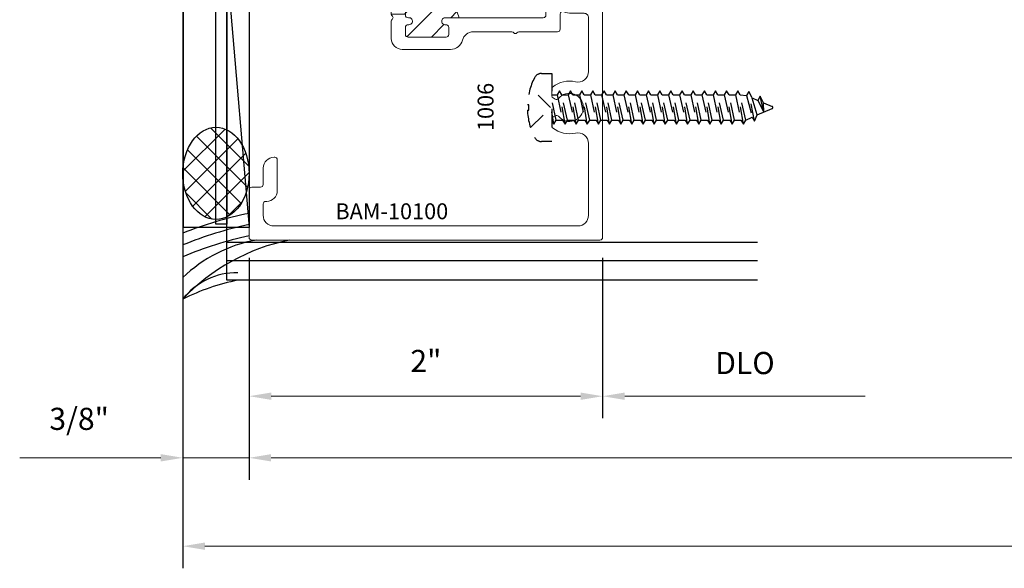
# Model space of a CAD drawing. Extents: x 221 to 942, y 112 to 268.
# Drawn here: x 661 to 666, y 221 to 224 of the extents above; entities that cross this region are included whole.
import ezdxf

# ---------------------------------------------------------------- set-up
doc = ezdxf.new("R2010")
doc.units = 0
doc.header["$LTSCALE"] = 0.5
doc.header["$MEASUREMENT"] = 0
doc.linetypes.add('ACANSTGL', pattern=[0.11811023622, 0.07874015748, -0.03937007874])
doc.layers.get('0').update_dxf_attribs({"linetype": 'CONTINUOUS'})
doc.layers.get('DEFPOINTS').update_dxf_attribs({"linetype": 'CONTINUOUS'})
for name, color, linetype in [('00-EXTRUSION', 7, 'CONTINUOUS'), ('BOYD_0', 7, 'CONTINUOUS'), ('Boyd_Fasteners', 3, 'CONTINUOUS')]:
    doc.layers.add(name, color=color, linetype=linetype)
for name, color, linetype, lineweight in [('AM_5', 92, 'CONTINUOUS', 15), ('AM_8', 1, 'CONTINUOUS', 15), ('Die#', 230, 'CONTINUOUS', 15), ('Extrusions', 170, 'CONTINUOUS', 20)]:
    doc.layers.add(name, color=color, linetype=linetype, lineweight=lineweight)
doc.styles.add('PART ID', font='arial.ttf')
doc.styles.add('ROMANS', font='romans.shx', dxfattribs={"height": 0.1249999875})
doc.dimstyles.new('REF.$0', dxfattribs={"dimtxt": 0.1249999875, "dimasz": 0.125, "dimexe": 0.125, "dimexo": 0.125, "dimgap": 0.125, "dimtad": 1, "dimdec": 4, "dimzin": 3, "dimdsep": 46, "dimlunit": 4, "dimtxsty": 'ROMANS', "dimcen": 0.09, "dimclrd": 142, "dimclre": 142, "dimclrt": 142, "dimaunit": 1, "dimadec": 1, "dimazin": 0, "dimtfac": 1, "dimtdec": 4, "dimtmove": 0, "dimatfit": 3, "dimfxl": 0, "dimfrac": 2, "dimtolj": 1, "dimtzin": 0, "dimlwd": -1, "dimarcsym": 0})

# ---------------------------------------------------------------- blocks, each defined once
blk = doc.blocks.new('BAM-10100')
at = {"layer": 'AM_8'}
h = blk.add_hatch(dxfattribs=at)
h.set_pattern_fill('ANSI31', color=256, scale=0.8, style=0)
h.set_pattern_definition([(45, (-0.08000000000000007, -0.1189999999999998), (-0.07071067811865475, 0.07071067811865477), [])])
edge = h.paths.add_edge_path()
edge.add_line((1.084499999999982, 1.373619999999965), (1.029499999999997, 1.373619999999967))
edge.add_arc((1.029500000000001, 1.393619999999966), 0.01999999999999957, 89.99999999998983, 269.9999999999898, ccw=False)
edge.add_line((1.029500000000004, 1.413619999999966), (1.034499999999992, 1.413619999999964))
edge.add_arc((1.034499999999999, 1.428619999999965), 0.01500000000000079, 269.9999999999745, 359.9999999999991)
edge.add_line((1.0495, 1.428619999999964), (1.0495, 1.468619999999964))
edge.add_arc((1.034499999999999, 1.468619999999963), 0.01500000000000079, 8.481479150568931e-13, 89.99999999999915)
edge.add_line((1.0345, 1.483619999999964), (0.8194999999999819, 1.483619999999964))
edge.add_arc((0.8194999999999818, 1.468619999999978), 0.01499999999998614, 89.99999999999959, 180.0000000000008)
edge.add_line((0.8044999999999957, 1.468619999999978), (0.8044999999999956, 1.428619999999964))
edge.add_arc((0.819495687414118, 1.428260334908596), 0.0150000000000007, 178.6260488729645, 278.3406975424238)
edge.add_arc((0.8245000000000019, 1.393619999999965), 0.0200000000000002, -90.00000000000932, 98.13010235416812, ccw=False)
edge.add_line((0.8244999999999987, 1.373619999999964), (0.8194999999999961, 1.373619999999965))
edge.add_arc((0.819499999999997, 1.358619999999963), 0.01500000000000146, 90.00000000000341, 179.9999999999966)
edge.add_line((0.8044999999999956, 1.358619999999964), (0.8044999999999957, 1.35326466094062))
edge.add_line((0.8044999999999957, 1.35326466094062), (0.724499999999983, 1.353264660940618))
edge.add_line((0.724499999999983, 1.353264660940618), (0.724499999999983, 1.143975339059306))
edge.add_line((0.724499999999983, 1.143975339059306), (0.8044999999999956, 1.143975339059306))
edge.add_line((0.8044999999999956, 1.143975339059306), (0.8044999999999956, 1.138619999999965))
edge.add_arc((0.819495687414118, 1.138260334908597), 0.0150000000000007, 178.6260488729645, 278.3406975424238)
edge.add_arc((0.8245000000000019, 1.103619999999965), 0.0200000000000002, -90.00000000000932, 98.13010235416812, ccw=False)
edge.add_line((0.8244999999999987, 1.083619999999965), (0.8194999999999961, 1.083619999999966))
edge.add_arc((0.819499999999997, 1.068619999999964), 0.01500000000000146, 90.00000000000341, 179.9999999999966)
edge.add_line((0.8044999999999956, 1.068619999999965), (0.8044999999999956, 1.02861999999998))
edge.add_arc((0.8195000000000103, 1.02861999999998), 0.01500000000001478, 180, 270)
edge.add_line((0.8195000000000103, 1.013619999999965), (1.034499999999971, 1.013619999999965))
edge.add_arc((1.034499999999971, 1.028619999999994), 0.01500000000002877, 269.9999999999991, 360.0000000000009)
edge.add_line((1.0495, 1.028619999999994), (1.0495, 1.068619999999965))
edge.add_arc((1.034504312585877, 1.068979665091332), 0.01500000000000076, 358.6260488729713, 458.3406975424233)
edge.add_arc((1.029499999999994, 1.103619999999963), 0.02000000000000021, 89.9999999999904, 278.1301023541684, ccw=False)
edge.add_line((1.029499999999997, 1.123619999999963), (1.108038013878881, 1.123619999999963))
edge.add_arc((1.465903285401068, 1.269336495905647), 0.3863946813048542, 163.6646521184279, 202.1552958478295, ccw=False)
edge.add_arc((1.084499999999982, 1.388619999999965), 0.01500000000000054, 270, 314.999999999994, ccw=False)
for p, q in [((0.7244999999999832, 1.353264660940618), (0.8044999999999956, 1.353264660940618)), ((0.7244999999999832, 1.143975339059306), (0.8044999999999956, 1.143975339059306))]:
    blk.add_line(p, q, dxfattribs=at)
blk.add_arc((1.465903285401068, 1.269336495905647), 0.3863946813048544, 163.6646521184279, 202.1552958478294, dxfattribs=at)
at = {"layer": 'Extrusions'}
blk.add_lwpolyline([(0.8045000000000027, 2.873349919045656), (0.8045000000000027, 2.571838146077034, -0.2679491924315242), (0.7970000000000095, 2.558847765020239, 0.5773502691910516), (0.7969999999999953, 2.53286700290668, -0.2679491924312554), (0.8045000000000027, 2.51987662184991), (0.8044999999999956, 1.568624999999945, 0.4142135623731038), (0.8194999999999961, 1.553624999999945), (1.029500000000018, 1.553624999999945, -0.4142135623731824), (1.099500000000004, 1.483624999999937), (1.099499999999983, 1.388619999999962, -0.4142135623730256), (1.084499999999982, 1.373619999999965), (1.029499999999997, 1.373619999999967, -1), (1.029500000000004, 1.413619999999966), (1.034499999999992, 1.413619999999964, 0.4142135623731992), (1.0495, 1.428619999999964), (1.0495, 1.468619999999964, 0.4142135623730954), (1.0345, 1.483619999999964), (0.8194999999999819, 1.483619999999964, 0.4142135623730951), (0.8044999999999956, 1.468619999999978), (0.8044999999999956, 1.428619999999964, 0.4647927231335948), (0.8216715728752515, 1.413418989873187, -1.073589948221455), (0.8244999999999987, 1.373619999999965), (0.8194999999999961, 1.373619999999965, 0.4142135623730692), (0.8044999999999956, 1.358619999999964), (0.8044999999999956, 1.138619999999965, 0.4647927231335948), (0.8216715728752515, 1.123418989873188, -1.073589948221453), (0.8244999999999987, 1.083619999999966), (0.8194999999999961, 1.083619999999966, 0.4142135623730692), (0.8044999999999956, 1.068619999999965), (0.8044999999999956, 1.02861999999998, 0.4142135623730943), (0.8195000000000103, 1.013619999999965), (1.034499999999971, 1.013619999999965, 0.4142135623730958), (1.0495, 1.028619999999994), (1.0495, 1.068619999999965, 0.4647927231335579), (1.032328427124744, 1.08382101012674, -1.073589948221455), (1.029499999999997, 1.123619999999963), (1.584500000000103, 1.123619999999965, 0.4142135623731896), (1.599500000000104, 1.138619999999971), (1.599500000000011, 1.413374999999966, -0.4142135623731813), (1.614500000000012, 1.42837499999997), (1.834500000000018, 1.42837499999997, -0.4142135623731479), (1.849500000000019, 1.413374999999966), (1.849500000000011, 1.373374999999967, -0.4142135623730429), (1.834500000000011, 1.35837499999997), (1.832499999999959, 1.35837499999997, -0.4142135623731643), (1.817499999999965, 1.373374999999967, 0.4142135623731645), (1.802499999999965, 1.388374999999971), (1.783428878583512, 1.388374999999971, 0.05240777928305165), (1.780310203221246, 1.388047214010978), (1.681052207729527, 1.366949275770995, 0.354118572530682), (1.661249999999972, 1.342495585752653), (1.661249999999972, 1.310095525641857, 0.1989123673796434), (1.66857233047031, 1.292417856112191), (1.725292856112189, 1.23569733047031, 0.1989123673796856), (1.74297052564185, 1.228374999999974), (1.808499999999965, 1.228374999999976, 0.4269092400592537), (1.817512501838662, 1.237743191099888, -0.5131211674192054), (1.836713481299027, 1.252751542058787), (1.909213481299053, 1.231532029863668, -0.3330732621450923), (1.919999999999993, 1.21713596875854), (1.919999999999993, -0.1190000000000002, -0.4142135623730951), (1.904999999999992, -0.1340000000000008), (-0.0649999999999995, -0.1340000000000008, -0.4142135623731125), (-0.08000000000000007, -0.1190000000000002), (-0.07999999999998586, 0.1497500000000165, -0.4142135623730868), (-0.06499999999998529, 0.1647500000000153), (-0.01500000000000234, 0.1647500000000153, 0.4142135623731), (-1.77635683940025e-15, 0.1797500000000158), (-1.77635683940025e-15, 0.2727500000000194, -0.4142135623730951), (0.06200000000001005, 0.3347500000000312), (0.06500000000003858, 0.3347500000000312, -0.4142135623730955), (0.08000000000003915, 0.3197500000000306), (0.08000000000003915, 0.144750000000005, -0.4142135623730951), (0.02000000000003688, 0.08475000000000277), (0.01499999999999879, 0.08475000000000277, 0.4142135623730258), (-1.77635683940025e-15, 0.06975000000000575), (-1.598721155460225e-14, 0.005995000000040829, 0.4142135623731601), (0.05999999999998629, -0.05400499999997566), (1.780000000000014, -0.05400499999997388, 0.4142135623729539), (1.840000000000016, 0.005994999999998196), (1.840000000000066, 0.124312499999998), (1.840000000000073, 0.412255493333157, 0.4837655358293612), (1.766233311041104, 0.4706547936295382, -0.2339626598726388), (1.637280772981496, 0.5005966587736341, -0.224404127540517), (1.631803443277994, 0.5121862554199477), (1.631803443277994, 0.5493662369665446, -0.2679491924295624), (1.639303443277916, 0.5623566180232671), (1.651198159055751, 0.5692240353796225, -0.3682593334148833), (1.670333371904126, 0.5657005345890957, 2.813515339739332), (1.670333371903821, 0.6660494654103117, -0.3682593334169071), (1.651198159055381, 0.6625259646197228), (1.639303443277631, 0.6693933819760356, -0.2679491924295114), (1.631803443277709, 0.682383763032758), (1.631803443277709, 0.7195637445794811, -0.2244041275434066), (1.637280772981347, 0.7311533412258906, -0.2339642245285035), (1.766234172752034, 0.7610950032323127, 0.4837512767979393), (1.840001208160357, 0.819491092627572), (1.840017056706705, 1.123373696162062, 0.4142288378668695), (1.815017056740706, 1.148374999999969), (1.742970525641843, 1.148374999999969, -0.104325805460948), (1.700558815705248, 1.157321645762593, 0.5419591366304474), (1.679500000000017, 1.143599738014394), (1.679500000000017, 1.058619999999965, -0.4142135623730951), (1.664500000000016, 1.043619999999965), (1.446420493633992, 1.043619999999966, 0.2360679775045105), (1.434420493633693, 1.037620000000032, -0.5000000000169403), (1.418420493633375, 1.037619999999863, 0.2360679775019926), (1.406420493633304, 1.043619999999963), (1.18834098726728, 1.043619999999965, 0.3425407703575117), (1.127311045930133, 0.9962515789473669, -0.342540770357359), (1.059499999999984, 0.9436200000000006), (0.7869999999999902, 0.9436199999999775, -0.41421356237312), (0.724499999999983, 1.006119999999977), (0.724499999999983, 1.103264660940624, -0.1989123673797419), (0.728893398282187, 1.113871262658426), (0.7315710678118688, 1.116548932188097, 0.4691905352626175), (0.7306015034151212, 1.131899878052404, -0.2382945783380573), (0.724499999999983, 1.143975339059306), (0.724499999999983, 1.35326466094062, -0.1989123673799995), (0.7288933982822012, 1.363871262658435), (0.7315710678118688, 1.3665489321881, 0.4691905352625192), (0.7306015034151212, 1.381899878052404, -0.2382945783380652), (0.724499999999983, 1.393975339059307), (0.7245000000000115, 2.863357391398702, -0.4141104608907609), (0.8444577572036547, 2.983357383963475), (1.556214623152881, 2.983567280285566, 0.1988216006539631), (1.630424163449794, 3.014321061857094), (1.668724313617266, 3.052621212024556, -0.1989123673796583), (1.742970525641843, 3.083374999999964), (1.815000000000024, 3.083374999999964, 0.4142135623730876), (1.840000000000023, 3.108374999999965), (1.840000000000016, 3.412248308080977, 0.4837655358287859), (1.766233311041153, 3.470647608377383, -0.2339626598691413), (1.63728077298134, 3.500589473520872, -0.2244041275435191), (1.631803443277709, 3.51217907016729), (1.631803443277709, 3.549359051714022, -0.2679491924294901), (1.639303443277631, 3.562349432770741), (1.651198159055388, 3.569216850127055, -0.3682593334169084), (1.670333371903821, 3.565693349336468, 2.813515339739683), (1.670333371904141, 3.666042280157677, -0.3682593334151174), (1.651198159055751, 3.662518779367155), (1.639303443277916, 3.669386196723516, -0.2679491924295025), (1.631803443277994, 3.682376577780238), (1.631803443277994, 3.719556559326686, -0.2244041275447362), (1.637280772981681, 3.731146155973151, -0.2339626598705265), (1.766233311040599, 3.761088021115447, 0.4837655358318486), (1.840000000000044, 3.81948732141172), (1.840000000000044, 4.225750000000022, 0.4142135623730893), (1.780000000000042, 4.285750000000021), (0.06000000000001471, 4.285750000000021, 0.4142135623729969), (1.243449787580175e-14, 4.225750000000038), (-8.881784197001252e-15, 4.162249999999969, 0.4373965983931148), (0.01600885936857388, 4.147117109471361, -0.4338480866343787), (0.08000000000002494, 4.087249999999963), (0.08000000000002494, 3.912249999999964, -0.4142135623730955), (0.06500000000002437, 3.897249999999965), (0.06199999999999584, 3.897249999999965, -0.4142135623730951), (-1.598721155460225e-14, 3.959249999999977), (-1.598721155460225e-14, 4.052249999999982, 0.4142135623730955), (-0.01500000000001656, 4.067249999999981), (-0.0649999999999995, 4.067249999999981, -0.414213562373125), (-0.08000000000000007, 4.082249999999983), (-0.07999999999997165, 4.350750000000008, -0.4142135623730651), (-0.06499999999997108, 4.365750000000005), (1.905000000000021, 4.365750000000005, -0.4142135623731015), (1.920000000000021, 4.350750000000004), (1.92, 3.0146140312414, -0.3330732621450567), (1.90921348129906, 3.000217970136278), (1.836713481299027, 2.97899845794115, -0.500292637166668), (1.817499999999965, 2.993394519046276), (1.817499999999965, 2.994374999999966, 0.4142135623730951), (1.808499999999965, 3.003374999999966), (1.74297052564185, 3.003374999999966, 0.1989123673796903), (1.725292856112189, 2.99605266952963), (1.66857233047031, 2.939332143887744, 0.198912367379641), (1.661249999999979, 2.921654474358089), (1.661249999999972, 2.88925441424729, 0.3541185725307487), (1.681052207729527, 2.864800724228938), (1.780310203221246, 2.843702785988956, 0.05240777928309735), (1.78342887858352, 2.843374999999962), (1.802499999999979, 2.843374999999966, 0.4142135623729366), (1.817499999999965, 2.858374999999961, -0.4142135623731297), (1.832499999999966, 2.873374999999963), (1.834500000000011, 2.873374999999963, -0.4142135623730431), (1.849500000000011, 2.858374999999966), (1.849500000000019, 2.818374999999971, -0.4142135623731477), (1.834500000000018, 2.80337499999997), (1.614500000000012, 2.80337499999997, -0.4142135623731639), (1.599500000000011, 2.818374999999973), (1.599500000000026, 2.878573660133064, 0.4143021221515433), (1.57449244118691, 2.903573658990362), (0.8344909294231595, 2.903349917674402, 0.4141250081292052)], format="xyb", close=True, dxfattribs=at)
at = {"layer": 'Die#', "style": 'PART ID', "flags": 8}
blk.add_attdef('BAM-10100', (0.4082070997011183, -0.0164176166160442), '', height=0.09, dxfattribs=at)
blk = doc.blocks.new('A$C53807B2F')
at = {"layer": '00-EXTRUSION', "linetype": 'ACANSTGL'}
for p, q in [((0.0619999999999834, 4.410950440222152), (0, 4.410950440222152)), ((0.0619999999999834, 4.099882908325938), (0, 4.099882908325938)), ((0.0619999999999834, 1.723998099261934), (0, 1.723998099261934)), ((0.0619999999999834, 1.411613963999486), (0, 1.411613963999486))]:
    blk.add_line(p, q, dxfattribs=at)
blk.add_lwpolyline([(0.0619999999999834, 0), (0, 0), (0, 4.5), (0.0619999999999834, 4.5)], close=True, dxfattribs=at)
blk = doc.blocks.new('A$C323367F9')
at = {"layer": '00-EXTRUSION', "linetype": 'Continuous'}
for p, q in [((0, 0), (0, 4.5)), ((0, 4.5), (0.0619999999999834, 4.5)), ((0.0619999999999834, 4.5), (0.0619999999999834, 0))]:
    blk.add_line(p, q, dxfattribs=at)
at = {"layer": '00-EXTRUSION', "linetype": 'ACANSTGL'}
for p, q in [((0.0619999999999834, 4.410950440222152), (0, 4.410950440222152)), ((0.0619999999999834, 4.099882908325938), (0, 4.099882908325938)), ((0.0619999999999834, 1.723998099261934), (0, 1.723998099261934)), ((0.0619999999999834, 1.411613963999486), (0, 1.411613963999486))]:
    blk.add_line(p, q, dxfattribs=at)
blk = doc.blocks.new('A$C552A247C')
at = {"layer": 'Boyd_Fasteners', "linetype": 'ACANSTGL'}
for p, q in [((-0.07429416889490881, 1.364761741986944e-17), (-0.09457466231452827, -0.01170883968097057)), ((-0.09457466231441458, -0.01170883968092083), (-0.02432458996935338, 4.468354686981065e-18)), ((-0.09457466231452827, -0.01170883968097057), (-0.07118358892680021, -0.02521367819819174)), ((-0.09457466231441458, -0.07475820105899798), (0.0945777082175141, -0.0432314750658165)), ((-0.07118358892680021, -0.02521367819819174), (0.042677484708463, -7.839726756581898e-18)), ((0.07118715000541442, -0.02973075825943995), (-0.07118358892668653, -0.06125348386124328)), ((-0.07118308127630257, -0.02521367819819174), (-0.07118308127630257, -0.06125260423397803)), ((0.07118623324481632, -0.05673631348134479), (0.0945777082175141, -0.0432314750658165)), ((0.07118630356782774, -1.307671182112081e-17), (0.07118663472792264, -0.02972890888961645)), ((0.0945777082175141, -0.0432314750658165), (0.07118715000541442, -0.02973075825943995)), ((-0.09457567761575092, -0.137807020112767), (0.09457669291620618, -0.1062802941195926)), ((-0.07118358892668653, -0.06125348386124328), (-0.09457466231441458, -0.07475820105899798)), ((-0.09457466231441458, -0.07475820105899798), (-0.07118358892668653, -0.08826303957620495)), ((0.07118613470410651, -0.09277957731321608), (-0.07118460422802286, -0.1243023029150123)), ((-0.07118358892668653, -0.08826303957620495), (0.07118623324481632, -0.05673631348134479)), ((-0.07118308127624573, -0.08826303957620495), (-0.07118308127624573, -0.1243019656119983)), ((0.0711852179435084, -0.1197851325351209), (0.09457669291620618, -0.1062802941195926)), ((0.09457669291620618, -0.1062802941195926), (0.07118613470410651, -0.09277957731321608)), ((0.07118623324481632, -0.05673631348134479), (0.07118663472803632, -0.09277827026763676)), ((-0.07118460422802286, -0.1243023029150123), (-0.09457567761575092, -0.137807020112767)), ((-0.09457567761575092, -0.137807020112767), (-0.07118460422802286, -0.151311858629974)), ((-0.07118460422802286, -0.151311858629974), (0.0711852179435084, -0.1197851325351209)), ((-0.07118409657752522, -0.151311858629974), (-0.07118409657752522, -0.1873507846657745)), ((0.07118664235460415, -0.1558280591656711), (-0.07118409657752522, -0.1873507847674603)), ((0.0711852179435084, -0.1197851325351209), (0.07118561942672841, -0.1558270893214058)), ((0.0945772005666754, -0.1693287759720406), (0.07118664235460415, -0.1558280591656711)), ((-0.09457516996525328, -0.2008555019652078), (0.0945772005666754, -0.1693287759720406)), ((-0.07118409657752522, -0.1873507847674603), (-0.09457516996525328, -0.2008555019652078)), ((-0.09457516996525328, -0.2008555019652078), (-0.07118409657752522, -0.214360340482429)), ((-0.07118409657752522, -0.214360340482429), (0.07118572559397762, -0.1828336143875759)), ((-0.07118358892708443, -0.214360340482429), (-0.07118358892708443, -0.2503992665182224)), ((0.07118715000507336, -0.2188765410181119), (-0.07118358892708443, -0.2503992666199153)), ((0.07118572559397762, -0.1828336143875759), (0.0945772005666754, -0.1693287759720406)), ((0.07118572559397762, -0.1828336143875759), (0.07118612707719763, -0.2188755711738608)), ((0.09457770821717304, -0.2323772578244885), (0.07118715000507336, -0.2188765410181119)), ((-0.09457466231478406, -0.2639039838176629), (0.09457770821717304, -0.2323772578244885)), ((-0.07118358892708443, -0.2503992666199153), (-0.09457466231478406, -0.2639039838176629)), ((-0.09457466231478406, -0.2639039838176629), (-0.07118358892708443, -0.277408822334877)), ((-0.07118358892708443, -0.277408822334877), (0.07118623324447526, -0.2458820962400168)), ((-0.07118308127658679, -0.277408822334877), (-0.07118308127658679, -0.3134477483706775)), ((0.07118623324447526, -0.2458820962400168), (0.09457770821717304, -0.2323772578244885)), ((0.07118623324447526, -0.2458820962400168), (0.07118663472769526, -0.2819240530263087)), ((-0.09457567761538144, -0.3269551042469203), (0.09457669291654724, -0.2954283782537459)), ((-0.07118460422765338, -0.3134503870491656), (-0.09457567761538144, -0.3269551042469203)), ((-0.09457567761538144, -0.3269551042469203), (-0.07118460422765338, -0.3404599427641344)), ((0.07118613470444757, -0.2819276614473765), (-0.07118460422765338, -0.3134503870491656)), ((-0.07118460422765338, -0.3404599427641344), (0.07118521794384947, -0.3089332166692813)), ((0.07118521794384947, -0.3089332166692813), (0.09457669291654724, -0.2954283782537459)), ((0.07118521794384947, -0.3089332166692813), (0.07118561942706947, -0.3449751734555591)), ((0.09457669291654724, -0.2954283782537459), (0.07118613470444757, -0.2819276614473765)), ((-0.09457516996491222, -0.3900035860993611), (0.09457720056704488, -0.3584768601062009)), ((-0.07118409657718416, -0.3764988689016135), (-0.09457516996491222, -0.3900035860993611)), ((-0.07118409657718416, -0.3404599427641344), (-0.07118409657718416, -0.3764988687999278)), ((0.0711866423549452, -0.3449761432998173), (-0.07118409657718416, -0.3764988689016135)), ((-0.07118409657718416, -0.4035084246165823), (0.0711857255943471, -0.3719816985217221)), ((0.0711857255943471, -0.3719816985217221), (0.09457720056704488, -0.3584768601062009)), ((0.0711857255943471, -0.3719816985217221), (0.07118612707753869, -0.4080236553080141)), ((0.09457720056704488, -0.3584768601062009), (0.0711866423549452, -0.3449761432998173)), ((-0.09457516996491222, -0.3900035860993611), (-0.07118409657718416, -0.4035084246165823)), ((-0.09457466231441458, -0.4530520679518162), (0.0945777082175141, -0.4215253419586418)), ((-0.07118358892668653, -0.4395473507540686), (-0.09457466231441458, -0.4530520679518162)), ((-0.07118358892668653, -0.4035084246165823), (-0.07118358892668653, -0.4395473506523828)), ((0.07118715000544285, -0.4080246251522652), (-0.07118358892668653, -0.4395473507540686)), ((-0.07118358892668653, -0.4665569064690303), (0.07118623324481632, -0.435030180374163)), ((0.07118623324481632, -0.435030180374163), (0.0945777082175141, -0.4215253419586418)), ((0.07118623324481632, -0.435030180374163), (0.07118663472803632, -0.471072137160462)), ((0.0945777082175141, -0.4215253419586418), (0.07118715000544285, -0.4080246251522652)), ((-0.09457821586778437, -0.5161075860102144), (0.0945741546641159, -0.48458086001704)), ((-0.09457466231441458, -0.4530520679518162), (-0.07118358892668653, -0.4665569064690303)), ((0.07118359645207306, -0.4710801432106706), (-0.07118714248008473, -0.5026028688124597)), ((-0.07118714248008473, -0.5296124245274285), (0.07118267969144654, -0.4980856984325754)), ((-0.07118308127624573, -0.4665569064690303), (-0.07118308127624573, -0.5025958325048236)), ((0.07118267969144654, -0.4980856984325754), (0.0945741546641159, -0.48458086001704)), ((0.07118267969144654, -0.4980856984325754), (0.07118308117463812, -0.5341276552188603)), ((0.0945741546641159, -0.48458086001704), (0.07118359645207306, -0.4710801432106706)), ((-0.07118714248008473, -0.5026028688124597), (-0.09457821586778437, -0.5161075860102144)), ((-0.09457821586778437, -0.5161075860102144), (-0.07118714248008473, -0.5296124245274285)), ((-0.09457770821731515, -0.5791560678626624), (0.09457466231461353, -0.5476293418694951)), ((-0.07118663482958709, -0.5296124245274285), (-0.07118663482958709, -0.5656513505632219)), ((0.07118410410254228, -0.5341286250631185), (-0.07118663482958709, -0.5656513506649148)), ((0.07118318734194418, -0.5611341802850234), (0.09457466231461353, -0.5476293418694951)), ((0.09457466231461353, -0.5476293418694951), (0.07118410410254228, -0.5341286250631185)), ((-0.07118663482958709, -0.5656513506649148), (-0.09457770821731515, -0.5791560678626624)), ((-0.09457770821731515, -0.5791560678626624), (-0.07118663482958709, -0.5926609063798765)), ((-0.09457720056684615, -0.6422045497151103), (0.09457516996508275, -0.6106778237219359)), ((-0.07118663482958709, -0.5926609063798765), (0.07118318734194418, -0.5611341802850234)), ((-0.07118612717911788, -0.5926609063798765), (-0.07118612717911788, -0.628699832415677)), ((0.07118461175303992, -0.5971771069155594), (-0.07118612717911788, -0.6286998325173627)), ((0.07118318734194418, -0.5611341802850234), (0.07118358882513576, -0.5971761370713082)), ((0.0711836949924134, -0.6241826621374642), (0.09457516996508275, -0.6106778237219359)), ((0.09457516996508275, -0.6106778237219359), (0.07118461175303992, -0.5971771069155594)), ((-0.07118612717911788, -0.6286998325173627), (-0.09457720056684615, -0.6422045497151103)), ((-0.09457720056684615, -0.6422045497151103), (-0.0711861271791181, -0.6557093882323315)), ((-0.0711861271791181, -0.6557093882323315), (0.0711836949924134, -0.6241826621374642)), ((-0.07118561952862046, -0.6557093882323315), (-0.07118561952862046, -0.6917483142681178)), ((0.07118511940350913, -0.6602255887680073), (-0.07118561952862046, -0.6917483143698036)), ((0.0711836949924134, -0.6241826621374642), (0.07118409647560497, -0.6602246189237562)), ((0.09457567761558039, -0.6737263055743767), (0.07118511940350913, -0.6602255887680073)), ((-0.09457669291634851, -0.7052530315675583), (0.09457567761558039, -0.6737263055743767)), ((-0.07118561952862046, -0.6917483143698036), (-0.09457669291634851, -0.7052530315675583)), ((-0.09457669291634851, -0.7052530315675583), (-0.07118561952862046, -0.7187578700847723)), ((-0.07118561952862046, -0.7187578700847723), (0.07118420264291103, -0.6872311439899121)), ((-0.07118511187815124, -0.7187578700847723), (-0.07118511187815124, -0.7547967961205586)), ((0.07118562705400677, -0.7232740706204552), (-0.07118511187815124, -0.7547967962222444)), ((0.07118420264291103, -0.6872311439899121), (0.09457567761558039, -0.6737263055743767)), ((0.07118420264291103, -0.6872311439899121), (0.07118460412610261, -0.7232731007762041)), ((0.0945761852660496, -0.7367747874268318), (0.07118562705400677, -0.7232740706204552)), ((-0.0945761852658793, -0.7683015134200062), (0.0945761852660496, -0.7367747874268318)), ((-0.07118511187815124, -0.7547967962222444), (-0.0945761852658793, -0.7683015134200062)), ((-0.0945761852658793, -0.7683015134200062), (-0.07118511187815124, -0.7818063519372203)), ((-0.07118511187815124, -0.7818063519372203), (0.07118471029335183, -0.7502796258423601)), ((0.07118471029335183, -0.7502796258423601), (0.0945761852660496, -0.7367747874268318)), ((0.07118471029335183, -0.7502796258423601), (0.07118511177657183, -0.7863215826286449)), ((-0.09457567761538166, -0.831349995272447), (0.09457669291654724, -0.7998232692792797)), ((-0.0711846042276536, -0.8178452780746994), (-0.09457567761538166, -0.831349995272447)), ((-0.09457567761538166, -0.831349995272447), (-0.0711846042276536, -0.8448548337896611)), ((-0.0711846042276536, -0.7818063519372203), (-0.0711846042276536, -0.8178452779730137)), ((0.07118613470444757, -0.7863225524729032), (-0.0711846042276536, -0.8178452780746994)), ((-0.0711846042276536, -0.8448548337896611), (0.07118521794384947, -0.813328107694808)), ((0.07118521794384947, -0.813328107694808), (0.09457669291654724, -0.7998232692792797)), ((0.07118521794384947, -0.813328107694808), (0.07118561942706947, -0.8493700644810929)), ((0.09457669291654724, -0.7998232692792797), (0.07118613470444757, -0.7863225524729032)), ((-0.09457516996491244, -0.894398477124895), (0.09457720056704488, -0.8628717511317205)), ((-0.07118409657718439, -0.8808937599271474), (-0.09457516996491244, -0.894398477124895)), ((-0.07118409657718439, -0.8448548337896611), (-0.07118409657718439, -0.8808937598254616)), ((0.0711866423549452, -0.8493710343253511), (-0.07118409657718439, -0.8808937599271474)), ((-0.07118409657718439, -0.9079033156421161), (0.0711857255943471, -0.876376589547256)), ((0.0711857255943471, -0.876376589547256), (0.09457720056704488, -0.8628717511317205)), ((0.0711857255943471, -0.876376589547256), (0.07118612707753869, -0.9124185463335479)), ((0.09457720056704488, -0.8628717511317205), (0.0711866423549452, -0.8493710343253511)), ((-0.09457516996491244, -0.894398477124895), (-0.07118409657718439, -0.9079033156421161)), ((-0.0945746623144148, -0.95744695897735), (0.0945777082175141, -0.9259202329841614)), ((-0.07118358892668675, -0.9439422417795882), (-0.0945746623144148, -0.95744695897735)), ((-0.07118358892668675, -0.9079033156421161), (-0.07118358892668675, -0.9439422416779095)), ((0.07118715000544285, -0.9124195161777919), (-0.07118358892668675, -0.9439422417795882)), ((-0.07118358892668675, -0.9709517974945641), (0.07118623324481632, -0.9394250713996968)), ((0.07118623324481632, -0.9394250713996968), (0.0945777082175141, -0.9259202329841614)), ((0.07118623324481632, -0.9394250713996968), (0.07118663472803632, -0.9754670281859887)), ((0.0945777082175141, -0.9259202329841614), (0.07118715000544285, -0.9124195161777919)), ((-0.0945746623144148, -0.95744695897735), (-0.07118358892668675, -0.9709517974945641)), ((-0.09457415466394559, -1.020495562047564), (0.09457821586789805, -0.9889687147348951)), ((-0.07118308127624595, -0.9709517974945641), (-0.07118308127624595, -1.006990723530357)), ((0.07118765765591206, -0.9754679980302399), (-0.07118308127624595, -1.006990723530357)), ((0.07118663472803632, -1.002473553252145), (0.09457821586789805, -0.9889687147348951)), ((0.09457821586789805, -0.9889687147348951), (0.07118765765591206, -0.9754679980302399)), ((-0.07118308127624595, -1.006990723530357), (-0.09457415466394559, -1.020495562047564)), ((-0.09457415466394559, -1.020495562047564), (-0.07118308127624595, -1.034000400564835)), ((-0.09457415466394559, -1.083545134860358), (0.09457821586789805, -1.052018287547689)), ((-0.07118308127624595, -1.034000400564835), (0.07118663472803632, -1.002473553252145)), ((0.07118765765591206, -1.038517570843034), (-0.07118308127624595, -1.070040296444823)), ((-0.07118256599881101, -1.033999309502754), (-0.07118256599881101, -1.070038235538554)), ((0.07118663472803632, -1.002473553252145), (0.07118715000544285, -1.038514540194186)), ((0.07118663472803632, -1.065523126064939), (0.09457821586789805, -1.052018287547689)), ((0.09457821586789805, -1.052018287547689), (0.07118765765591206, -1.038517570843034)), ((-0.07118308127624595, -1.070040296444823), (-0.09457415466394559, -1.083545134860358)), ((-0.09457415466394559, -1.083545134860358), (-0.07118308127624595, -1.097049852159799)), ((-0.07118308127624595, -1.097049852159799), (0.07118663472803632, -1.065523126064939)), ((-0.07118256599881101, -1.097049852159799), (-0.05422295510504704, -1.133251465218372)), ((0.06753332231176046, -1.101903670554222), (-0.05422336421517593, -1.133253526022969)), ((0.07118663472803632, -1.065523126064939), (0.06753292082856888, -1.101901609749625)), ((0.09092388815068375, -1.115404387360599), (0.06753332231176046, -1.101903670554222)), ((-0.07761443770459686, -1.146757273478151), (0.09092388815068375, -1.115404387360599)), ((-0.05422336421517593, -1.133253526022969), (-0.07761443770459686, -1.146757273478151)), ((-0.07761443770459686, -1.146757273478151), (-0.04234116784456909, -1.161245507506472)), ((-0.04234116784456909, -1.161245507506472), (0.05435983585135773, -1.13298815957662)), ((-0.04234076249707663, -1.161245507506472), (-0.006458521050206167, -1.245776064906515)), ((0.04020246890701173, -1.165266373497822), (-0.02578008961032219, -1.200260926680748)), ((0.05435983585135773, -1.13298815957662), (0.0402019612565141, -1.165265403653613)), ((0.06359303474604872, -1.178767211420329), (0.04020246890701173, -1.165266373497822)), ((0.05435983585135773, -1.13298815957662), (0.09092388815068375, -1.115404387360599)), ((-0.02578059919292763, -1.200260926680748), (0.06359303474604872, -1.178767211420329)), ((-0.02578059919292763, -1.200260926680748), (0.02604500159179679, -1.198111203531489)), ((0.02604500159179679, -1.198111203531489), (0.006329907195862017, -1.245719622425504)), ((0.02604500159179679, -1.198111203531489), (0.06359303474604872, -1.178767211420329))]:
    blk.add_line(p, q, dxfattribs=at)
blk.add_lwpolyline([(-0.1924859040378946, 0.05810222658921175, -0.2815775994874425), (-0.1682238071336621, 0.0977688294643613, -0.1088721246170797), (-0.01444913024672334, 0.1380219367665667), (-0.01444913024672334, 0.1304693945601731), (0.01444913024675287, 0.1304693945601731), (0.01444913024675287, 0.1380219367665667, -0.1088721246170797), (0.1682238071336917, 0.09776882946434659, -0.2815775994874411), (0.1924859040378948, 0.0581022265891968), (0.1924859040378948, -3.535908693914882e-17), (-0.1924859040378946, 3.535908693914882e-17)], format="xyb", close=True, dxfattribs=at)
blk.add_lwpolyline([(-0.1130570092765015, 0.1205750906372869), (0, 0.006846357718510943), (0.1130570092765164, 0.1205750906372869)], dxfattribs=at)
blk.add_arc((-7.613979147458316e-05, -1.243066818068726), 0.006933600000000001, 203.0006596889781, 337.5050936196486, dxfattribs=at)
blk = doc.blocks.new('*D327')
at = {"layer": 'AM_5', "color": 142, "linetype": 'ByBlock', "lineweight": -2, "transparency": 16777216}
for p, q in [((662.0754437992199, 222.6969485681422), (662.0754437992199, 221.4502792393341)), ((661.7008437992198, 222.5191138149831), (661.7008437992198, 221.4502792393341))]:
    blk.add_line(p, q, dxfattribs=at)
at = {"layer": 'AM_5', "color": 142, "linetype": 'ByBlock', "transparency": 16777216}
for p, q in [((661.5758437992198, 221.5752792393341), (660.7782247938627, 221.5752792393341)), ((662.0754437992199, 221.5752792393341), (661.7008437992198, 221.5752792393341)), ((662.2004437992199, 221.5752792393341), (662.3254437992199, 221.5752792393341))]:
    blk.add_line(p, q, dxfattribs=at)
at = {"layer": 'AM_5', "color": 142, "transparency": 16777216}
for points in [[(661.5758437992198, 221.5961125726674), (661.5758437992198, 221.5544459060008), (661.7008437992198, 221.5752792393341)], [(662.2004437992199, 221.5961125726674), (662.2004437992199, 221.5544459060008), (662.0754437992199, 221.5752792393341)]]:
    blk.add_solid(points, dxfattribs=at)
at = {"layer": 'DEFPOINTS', "color": 0, "transparency": 16777216}
for p in [(662.0754437992199, 222.8219485681422), (661.7008437992198, 222.6441138149831), (661.7008437992198, 221.5752792393341)]:
    blk.add_point(p, dxfattribs=at)
at = {"layer": 'AM_5', "color": 142, "transparency": 16777216, "insert": (661.1145342965413, 221.7955173250484), "char_height": 0.1249999875, "attachment_point": 5, "style": 'ROMANS'}
blk.add_mtext('\\A1;3/8"', dxfattribs=at)
blk = doc.blocks.new('*D329')
at = {"layer": 'AM_5', "color": 142, "linetype": 'ByBlock', "lineweight": -2, "transparency": 16777216}
for p, q in [((662.0758437992198, 222.7059146125388), (662.0758437992198, 221.7986160670443)), ((664.0754437992198, 222.7059146125388), (664.0754437992198, 221.7986160670443))]:
    blk.add_line(p, q, dxfattribs=at)
at = {"layer": 'AM_5', "color": 142, "linetype": 'ByBlock', "transparency": 16777216}
blk.add_line((662.2008437992198, 221.9236160670443), (663.9504437992198, 221.9236160670443), dxfattribs=at)
at = {"layer": 'AM_5', "color": 142, "transparency": 16777216}
for points in [[(662.2008437992198, 221.9444494003777), (662.2008437992198, 221.902782733711), (662.0758437992198, 221.9236160670443)], [(663.9504437992198, 221.9444494003777), (663.9504437992198, 221.902782733711), (664.0754437992198, 221.9236160670443)]]:
    blk.add_solid(points, dxfattribs=at)
at = {"layer": 'DEFPOINTS', "color": 0, "transparency": 16777216}
for p in [(662.0758437992198, 222.8309146125388), (664.0754437992198, 222.8309146125388), (664.0754437992198, 221.9236160670443)]:
    blk.add_point(p, dxfattribs=at)
at = {"layer": 'AM_5', "color": 142, "transparency": 16777216, "insert": (663.0756437992197, 222.1230208215086), "char_height": 0.1249999875, "attachment_point": 5, "style": 'ROMANS'}
blk.add_mtext('\\A1;2"', dxfattribs=at)
blk = doc.blocks.new('*D330')
at = {"layer": 'AM_5', "color": 142, "linetype": 'ByBlock', "lineweight": -2, "transparency": 16777216}
blk.add_line((664.0754437992198, 222.6969485681422), (664.0754437992198, 221.7986160670441), dxfattribs=at)
at = {"layer": 'AM_5', "color": 142, "linetype": 'ByBlock', "transparency": 16777216}
blk.add_line((664.2004437992198, 221.9236160670441), (665.5604437992198, 221.9236160670441), dxfattribs=at)
at = {"layer": 'AM_5', "color": 142, "transparency": 16777216}
blk.add_solid([(664.2004437992198, 221.9444494003775), (664.2004437992198, 221.9027827337108), (664.0754437992198, 221.9236160670441)], dxfattribs=at)
at = {"layer": 'DEFPOINTS', "color": 0, "transparency": 16777216}
for p in [(664.0754437992198, 222.8219485681422), (665.5604437992198, 222.8069485681422), (665.5604437992198, 221.9236160670441)]:
    blk.add_point(p, dxfattribs=at)
at = {"layer": 'AM_5', "color": 142, "transparency": 16777216, "insert": (664.8804437992198, 222.1111160607941), "char_height": 0.1249999875, "attachment_point": 5, "style": 'ROMANS'}
blk.add_mtext('\\A1;DLO', dxfattribs=at)
blk = doc.blocks.new('_None')
blk = doc.blocks.new('*D331')
at = {"layer": 'AM_5', "color": 142, "linetype": 'ByBlock', "lineweight": -2, "transparency": 16777216}
for p, q in [((662.0754437992199, 222.6969485681422), (662.0754437992199, 221.4502792393341)), ((676.0754437992199, 222.7058280316997), (676.0754437992199, 221.4502792393341))]:
    blk.add_line(p, q, dxfattribs=at)
at = {"layer": 'AM_5', "color": 142, "linetype": 'ByBlock', "transparency": 16777216}
blk.add_line((662.2004437992199, 221.5752792393341), (675.9504437992199, 221.5752792393341), dxfattribs=at)
at = {"layer": 'AM_5', "color": 142, "transparency": 16777216}
for points in [[(662.2004437992199, 221.5961125726674), (662.2004437992199, 221.5544459060008), (662.0754437992199, 221.5752792393341)], [(675.9504437992199, 221.5961125726674), (675.9504437992199, 221.5544459060008), (676.0754437992199, 221.5752792393341)]]:
    blk.add_solid(points, dxfattribs=at)
at = {"layer": 'DEFPOINTS', "color": 0, "transparency": 16777216}
for p in [(662.0754437992199, 222.8219485681422), (676.0754437992199, 222.8308280316997), (676.0754437992199, 221.5752792393341)]:
    blk.add_point(p, dxfattribs=at)
at = {"layer": 'AM_5', "color": 142, "transparency": 16777216, "insert": (669.0754437992199, 221.7627792330841), "char_height": 0.1249999875, "attachment_point": 5, "style": 'ROMANS'}
blk.add_mtext('\\A1;FS', dxfattribs=at)
blk = doc.blocks.new('*D332')
at = {"layer": 'AM_5', "color": 142, "linetype": 'ByBlock', "lineweight": -2, "transparency": 16777216}
for p, q in [((661.7008437992198, 222.5191138149831), (661.7008437992198, 220.9502792393339)), ((676.45004379922, 222.5191138149831), (676.45004379922, 220.9502792393339))]:
    blk.add_line(p, q, dxfattribs=at)
at = {"layer": 'AM_5', "color": 142, "linetype": 'ByBlock', "transparency": 16777216}
blk.add_line((661.8258437992198, 221.0752792393339), (676.32504379922, 221.0752792393339), dxfattribs=at)
at = {"layer": 'AM_5', "color": 142, "transparency": 16777216}
for points in [[(661.8258437992198, 221.0961125726672), (661.8258437992198, 221.0544459060005), (661.7008437992198, 221.0752792393339)], [(676.32504379922, 221.0961125726672), (676.32504379922, 221.0544459060005), (676.45004379922, 221.0752792393339)]]:
    blk.add_solid(points, dxfattribs=at)
at = {"layer": 'DEFPOINTS', "color": 0, "transparency": 16777216}
for p in [(661.7008437992198, 222.6441138149831), (676.45004379922, 222.6441138149831), (676.45004379922, 221.0752792393339)]:
    blk.add_point(p, dxfattribs=at)
at = {"layer": 'AM_5', "color": 142, "transparency": 16777216, "insert": (669.0754437992199, 221.2627792330839), "char_height": 0.1249999875, "attachment_point": 5, "style": 'ROMANS'}
blk.add_mtext('\\A1;RO', dxfattribs=at)

msp = doc.modelspace()

# ---------------------------------------------------------------- hatches: boundary and pattern name
h = msp.add_hatch()
h.set_pattern_fill('_U', color=6, scale=0.09, angle=45, style=0, double=1, pattern_type=0)
h.set_pattern_definition([(45, (536.8502906314561, 179.804293809975), (-0.06363961030678927, 0.06363961030678927), []), (135, (536.8502906314561, 179.804293809975), (-0.06363961030678927, -0.06363961030678927), [])])
edge = h.paths.add_edge_path()
edge.add_ellipse((661.8883366668442, 223.1838153858312), major_axis=(0, -0.2608980904675064), ratio=0.7186714155861259, start_angle=191.4591559026174, end_angle=457.0554409041064)
edge.add_ellipse((661.8883366668442, 223.1838153858312), major_axis=(0, -0.2608980904675064), ratio=0.7186714155861259, start_angle=97.05544090410648, end_angle=191.4591559026175)

# ---------------------------------------------------------------- linework, layer by layer
at = {"color": 6}
for p, q in [((661.7008437992198, 227.4697762275861), (661.7008437992198, 222.4734547376368)), ((661.7042662943621, 227.2369435681422), (662.0754437992199, 222.8769435681422))]:
    msp.add_line(p, q, dxfattribs=at)
at = {"color": 5, "ltscale": 0.25}
for p, q in [((661.9504437992198, 222.5803894463048), (661.9504437992198, 227.4546985681421)), ((664.9504437992198, 222.792101652037), (661.9504437992198, 222.792101652037)), ((664.9504437992198, 222.6898886193824), (661.9504437992198, 222.6898886193824)), ((664.9504437992198, 222.5803894463048), (661.9504437992198, 222.5803894463048))]:
    msp.add_line(p, q, dxfattribs=at)
at = {"color": 6}
msp.add_lwpolyline([(662.0754437992199, 222.8769435681422), (661.7042662943621, 222.8769435681422), (661.7042662943621, 227.2369435681422), (662.0754437992199, 227.2369435681422)], close=True, dxfattribs=at)
for centre, radius, start, end in [((662.5155434576437, 220.7985525647883), 2.203382428211513, 101.5110354605549, 111.7001721352732), ((662.5155434576437, 220.7985525647883), 2.141382428211513, 101.8490801876166, 112.3618694421426), ((662.5155434576437, 220.7985525647883), 2.079382428211513, 102.2077410517977, 113.0664759266095), ((662.5320236293495, 221.6824447504633), 1.147350621792715, 101.4531669215915, 136.4507703127719), ((662.2635610947467, 222.0070508853472), 0.8135641205599743, 100.5166938117176, 133.7623911646477), ((662.0059137839493, 222.234303343494), 0.3876352472406228, 89.00522879635777, 142.0022187439556), ((662.2743440280358, 221.3126858791472), 1.294434029910449, 101.6640967472511, 116.3184575855939)]:
    msp.add_arc(centre, radius, start, end, dxfattribs=at)
msp.add_ellipse((661.8883366668442, 223.1838153858312), major_axis=(0, 0.2608980904675064), ratio=0.7186714155861259, dxfattribs=at)

# ---------------------------------------------------------------- block references
ref = msp.add_blockref('BAM-10100', (662.1554437992197, 222.9409485681421))
ref.add_attrib('BAM-10100', 'BAM-10100', (662.5636508989209, 222.9245309515261), dxfattribs={"layer": 'Die#', "height": 0.09, "style": 'PART ID'})
at = {"layer": 'BOYD_0', "color": 0, "ltscale": 0.5}
for name in ['A$C53807B2F', 'A$C323367F9']:
    msp.add_blockref(name, (661.8884437992199, 222.8968411282312), dxfattribs=at)
at = {"layer": 'BOYD_0', "color": 0, "ltscale": 0.5, "rotation": 89.99999999999999}
msp.add_blockref('A$C552A247C', (663.7878508777845, 223.5564629385674), dxfattribs=at)

# ---------------------------------------------------------------- texts
at = {"layer": 'Die#', "style": 'PART ID', "flags": 8}
msp.add_attdef('1006', (663.458401740676, 223.4234006542144), '1006', height=0.09, rotation=90, dxfattribs=at)

# ---------------------------------------------------------------- dimensions: what is measured, and where the dimension line sits
at = {"layer": 'AM_5'}
dim = msp.add_linear_dim(base=(661.7008437992198, 221.5752792393341), p1=(662.0754437992199, 222.8219485681422), p2=(661.7008437992198, 222.6441138149831), angle=180, dimstyle='REF.$0', override={"dimarcsym": 1}, dxfattribs=at)
dim.commit()
dim.dimension.update_dxf_attribs({"geometry": '*D327', "text_midpoint": (661.1145342965413, 221.7955173250484)})
for base, p1, p2, text, override, picture, middle in [((676.0754437992199, 221.5752792393341), (662.0754437992199, 222.8219485681422), (676.0754437992199, 222.8308280316997), 'FS', {"dimpost": '', "dimarcsym": 1}, '*D331', (669.0754437992199, 221.7627792330841)), ((665.5604437992198, 221.9236160670441), (664.0754437992198, 222.8219485681422), (665.5604437992198, 222.8069485681422), 'DLO', {"dimblk2": 'None', "dimsah": 1, "dimse2": 1, "dimarcsym": 1}, '*D330', (664.8804437992198, 222.1111160607941)), ((676.45004379922, 221.0752792393339), (661.7008437992198, 222.6441138149831), (676.45004379922, 222.6441138149831), 'RO', {"dimpost": '', "dimarcsym": 1}, '*D332', (669.0754437992199, 221.2627792330839))]:
    dim = msp.add_linear_dim(base=base, p1=p1, p2=p2, text=text, dimstyle='REF.$0', override=override, dxfattribs=at)
    dim.commit()
    dim.dimension.update_dxf_attribs({"geometry": picture, "text_midpoint": middle})
dim = msp.add_linear_dim(base=(664.0754437992198, 221.9236160670443), p1=(662.0758437992198, 222.8309146125388), p2=(664.0754437992198, 222.8309146125388), dimstyle='REF.$0', override={"dimarcsym": 1}, dxfattribs=at)
dim.commit()
dim.dimension.update_dxf_attribs({"geometry": '*D329', "text_midpoint": (663.0756437992197, 222.1230208215086)})

doc.saveas('drawing.dxf')
